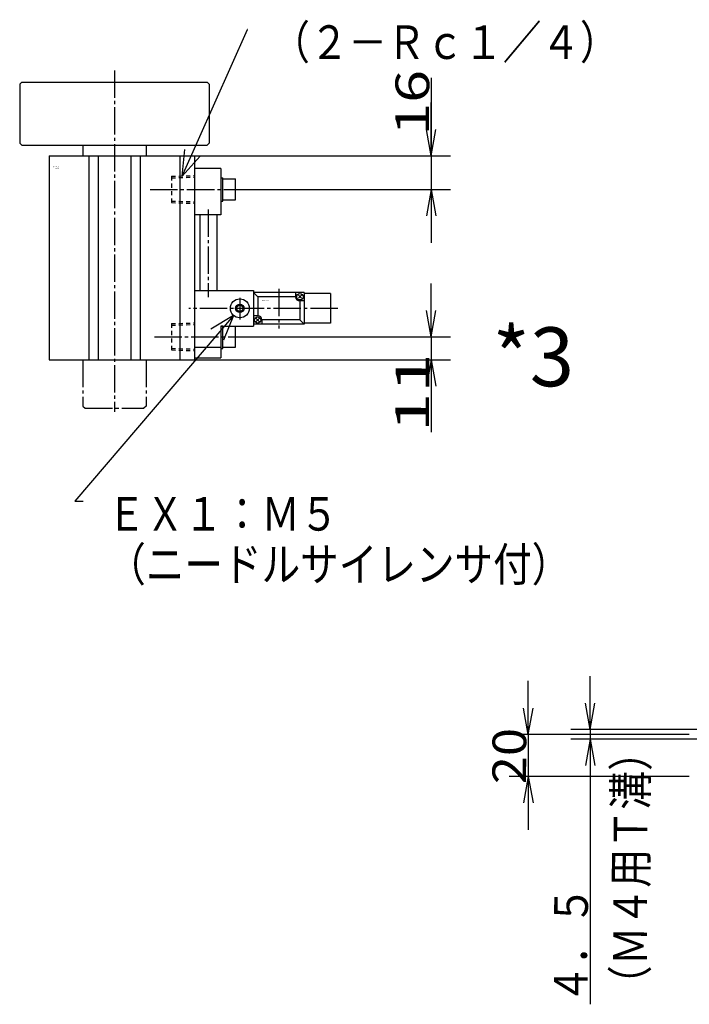
# Model space of a CAD drawing. Extents: x -153 to 163, y -100 to 100.
# Drawn here: x -153 to -73, y -98 to 19 of the extents above; entities that cross this region are included whole.
import ezdxf

# ---------------------------------------------------------------- set-up
doc = ezdxf.new("R2010")
doc.units = 0
doc.linetypes.add('CENTER', pattern=[17.5, 13, -1.5, 1.5, -1.5])
doc.linetypes.add('DASHED', pattern=[3.5, 2, -1.5])
doc.layers.get('0').update_dxf_attribs({"linetype": 'CONTINUOUS'})
doc.layers.get('DEFPOINTS').update_dxf_attribs({"linetype": 'CONTINUOUS'})
doc.styles.get("Standard").update_dxf_attribs({"font": 'txt', "bigfont": 'BIGFONT'})
doc.dimstyles.new('DIMSTYLE17', dxfattribs={"dimtxt": 4, "dimasz": 1, "dimexe": 2.54, "dimexo": 0, "dimgap": 2, "dimtad": 1, "dimzin": 0, "dimblk1": 'OPEN', "dimblk2": 'OPEN', "dimsah": 1, "dimcen": 0.09, "dimazin": 3, "dimtfac": 1, "dimtmove": 0, "dimatfit": 3, "dimtvp": 1})
doc.dimstyles.new('DIMSTYLE18', dxfattribs={"dimtxt": 4, "dimasz": 1, "dimexe": 2.54, "dimexo": 0, "dimgap": 2, "dimtad": 1, "dimzin": 0, "dimblk1": 'OPEN', "dimblk2": 'OPEN', "dimsah": 1, "dimcen": 0.09, "dimazin": 3, "dimtfac": 1, "dimtmove": 0, "dimatfit": 3, "dimtvp": 1})
doc.dimstyles.new('DIMSTYLE7', dxfattribs={"dimtxt": 4, "dimasz": 1, "dimexe": 2.54, "dimexo": 0, "dimgap": 2, "dimtad": 1, "dimzin": 0, "dimblk1": 'OPEN', "dimblk2": 'OPEN', "dimsah": 1, "dimcen": 0.09, "dimazin": 3, "dimtfac": 1, "dimtmove": 0, "dimatfit": 3, "dimtvp": 1})
doc.dimstyles.new('DIMSTYLE8', dxfattribs={"dimtxt": 4, "dimasz": 1, "dimexe": 2.54, "dimexo": 0, "dimgap": 2, "dimtad": 1, "dimzin": 0, "dimblk1": 'OPEN', "dimblk2": 'OPEN', "dimsah": 1, "dimcen": 0.09, "dimazin": 3, "dimtfac": 1, "dimtmove": 0, "dimatfit": 3, "dimtvp": 1})

# ---------------------------------------------------------------- blocks, each defined once
blk = doc.blocks.new('KOZU0003')
at = {"color": 3, "linetype": 'CENTER'}
for p, q in [((0, 137.58), (0, -24.71)), ((16.9, 81), (64.33, 81)), ((44.5, 71.44), (44.5, 29.88)), ((78, 33.79), (78, 14.92)), ((59.5, 29.5), (59.5, 19.15)), ((106.01, 24.5), (35.27, 24.5)), ((18.92, 11), (59.15, 11))]:
    blk.add_line(p, q, dxfattribs=at)
at = {"color": 7, "linetype": 'CONTINUOUS'}
for p, q in [((-45, 131), (-44, 132)), ((-45, 131), (-45, 103)), ((-44, 132), (44, 132)), ((44, 132), (45, 131)), ((45, 131), (45, 103)), ((-45, 103), (-44, 102)), ((44, 102), (45, 103)), ((-44, 102), (44, 102)), ((-15, 102), (-15, 97)), ((15, 102), (15, 97)), ((-31, 97), (37.91, 97)), ((-31, 97), (-31, 0)), ((-12.25, 97), (-12.25, 0)), ((-7.75, 97), (-7.75, 0)), ((7.75, 97), (7.75, 0)), ((12.25, 97), (12.25, 0)), ((31, 97), (31, 0)), ((38, 97), (38, 0)), ((-31, 0), (38, 0)), ((-15, -22), (-14, -23)), ((15, -22), (14, -23))]:
    blk.add_line(p, q, dxfattribs=at)
at = {"color": 6, "linetype": 'CONTINUOUS'}
for p, q in [((50.5, 91), (38, 91)), ((50.5, 91), (50.5, 69)), ((50.55, 86.5), (51.5, 86.5)), ((51.5, 75.5), (51.5, 86.5)), ((51.5, 86), (57.5, 86)), ((57.5, 76), (57.5, 86)), ((50.5, 75.5), (51.5, 75.5)), ((51.5, 76), (57.5, 76)), ((50.5, 69), (38, 69)), ((40.5, 69), (40.5, 33)), ((48.5, 69), (48.5, 33)), ((38, 33), (66, 33)), ((66, 33), (66, 16)), ((90, 32), (66, 32)), ((66, 32), (66, 17)), ((66, 32), (68, 30)), ((68, 30), (68, 21)), ((86, 30), (68, 30)), ((86, 32), (86, 30)), ((87.29, 29.29), (88.71, 30.71)), ((87.29, 30.71), (88.71, 29.29)), ((90, 32), (90, 17)), ((102.5, 31.5), (90, 31.5)), ((102.5, 31.5), (102.5, 17.5)), ((90, 28), (88, 28)), ((88, 28), (88, 19)), ((68, 21), (66, 21)), ((67.29, 18.29), (68.71, 19.71)), ((67.29, 19.71), (68.71, 18.29)), ((88, 19), (70, 19)), ((70, 19), (70, 17)), ((90, 17), (88, 19)), ((50.5, 16), (66, 16)), ((50.5, 16), (50.5, 1)), ((51.5, 16), (50.5, 16)), ((51.5, 16), (57.5, 16)), ((51.5, 5.5), (51.5, 16)), ((57.5, 6), (57.5, 16)), ((90, 17), (66, 17)), ((102.5, 17.5), (90, 17.5)), ((38, 6), (50.5, 6)), ((50.5, 5.5), (51.5, 5.5)), ((51.5, 6), (57.5, 6)), ((38, 1), (50.5, 1))]:
    blk.add_line(p, q, dxfattribs=at)
at = {"color": 7, "linetype": 'DASHED'}
for p, q in [((27, 87.25), (38, 87.6)), ((27, 87.25), (27, 74.75)), ((27, 86.51), (38, 86.87)), ((27, 75.49), (38, 75.13)), ((27, 74.75), (38, 74.4)), ((27, 17.25), (38, 17.6)), ((27, 17.25), (27, 4.75)), ((27, 16.51), (38, 16.87)), ((27, 5.49), (38, 5.13)), ((27, 4.75), (38, 4.4))]:
    blk.add_line(p, q, dxfattribs=at)
at = {"color": 7, "linetype": 'CENTER'}
for p, q in [((-15, 0), (-15, -22)), ((15, 0), (15, -22)), ((-14, -23), (14, -23))]:
    blk.add_line(p, q, dxfattribs=at)
at = {"color": 6, "linetype": 'CONTINUOUS'}
for centre, radius in [((59.5, 24.5), 4.5), ((88, 30), 1.5), ((59.5, 24.5), 2), ((59.5, 24.5), 1.5), ((68, 19), 1.5)]:
    blk.add_circle(centre, radius, dxfattribs=at)
for centre, start, end in [((88, 30), 180.0001, 270), ((68, 19), 0, 90)]:
    blk.add_arc(centre, 2, start, end, dxfattribs=at)
at = {"color": 7, "linetype": 'CONTINUOUS'}
blk.add_point((0, 0), dxfattribs=at)
for s, width, p in [('BN-6A53', 0.9975, (-29.23, 91.5)), ('    -50', 1.71, (-29.23, 90.75)), ('BN-7YZ43', 0.997826, (70, 28.02))]:
    blk.add_text(s, height=0.5, dxfattribs=dict(at, width=width)).set_placement(p)
blk = doc.blocks.new('KOZU0007')
at = {"color": 7, "linetype": 'CONTINUOUS'}
for p, q in [((0, 0), (7.73, 17.4)), ((7.73, 17.4), (7.7, 17.4)), ((0, 0), (0.3, 3.15)), ((0, 0), (2.13, 2.34))]:
    blk.add_line(p, q, dxfattribs=at)
blk = doc.blocks.new('KOZU0008')
at = {"color": 7, "linetype": 'CONTINUOUS'}
for p, q in [((0, 0), (-18.83, -22.06)), ((0, 0), (-2.71, -1.63)), ((0, 0), (-1.19, -2.93)), ((-18.83, -22.06), (-17.87, -22.06))]:
    blk.add_line(p, q, dxfattribs=at)
blk = doc.blocks.new('_OPEN')
at = {"color": 0, "linetype": 'BYBLOCK'}
for q in [(-3.128, 0.562), (-3.128, -0.562), (-3, 0)]:
    blk.add_line((0, 0), q, dxfattribs=at)
blk = doc.blocks.new('*D7')
at = {"color": 7, "linetype": 'CONTINUOUS'}
for p, q in [((-103.69, -15.58), (-103.69, -12.23)), ((-126.49, -18.58), (-101.4, -18.58)), ((-103.69, -18.58), (-103.69, -21.33)), ((-131.78, -21.33), (-101.4, -21.33)), ((-103.69, -21.33), (-103.69, -29.91)), ((-103.69, -24.33), (-103.69, -27.68))]:
    blk.add_line(p, q, dxfattribs=at)
at = {"layer": 'DEFPOINTS', "color": 7, "linetype": 'CONTINUOUS'}
for p in [(-126.49, -18.58), (-131.78, -21.33), (-103.69, -21.33)]:
    blk.add_point(p, dxfattribs=at)
at = {"color": 7, "linetype": 'CONTINUOUS'}
for p, rotation in [((-103.69, -18.58), 270.0000000000002), ((-103.69, -21.33), 90.0000000000005)]:
    blk.add_blockref('_OPEN', p, dxfattribs=dict(at, rotation=rotation))
at = {"color": 7, "linetype": 'CONTINUOUS', "width": 1.542825}
blk.add_text('11', height=4, rotation=89.8, dxfattribs=at).set_placement((-103.95, -29.91))
blk = doc.blocks.new('*D8')
at = {"color": 7, "linetype": 'CONTINUOUS'}
for p, q in [((-103.69, 12.17), (-103.69, 2.92)), ((-103.69, 5.92), (-103.69, 9.27)), ((-131.8, 2.92), (-101.4, 2.92)), ((-103.69, 2.92), (-103.69, -1.08)), ((-125.2, -1.08), (-101.4, -1.08)), ((-103.69, -4.08), (-103.69, -7.43))]:
    blk.add_line(p, q, dxfattribs=at)
at = {"layer": 'DEFPOINTS', "color": 7, "linetype": 'CONTINUOUS'}
for p in [(-131.8, 2.92), (-125.2, -1.08), (-103.69, -1.08)]:
    blk.add_point(p, dxfattribs=at)
at = {"color": 7, "linetype": 'CONTINUOUS'}
for p, rotation in [((-103.69, 2.92), 270.0000000000002), ((-103.69, -1.08), 90.0000000000005)]:
    blk.add_blockref('_OPEN', p, dxfattribs=dict(at, rotation=rotation))
at = {"color": 7, "linetype": 'CONTINUOUS', "width": 1.285688}
blk.add_text('16', height=4, rotation=89.8, dxfattribs=at).set_placement((-103.95, 5.32))
blk = doc.blocks.new('*D17')
at = {"color": 7, "linetype": 'CONTINUOUS'}
for p, q in [((-84.83, -62.24), (-84.83, -58.89)), ((-72.08, -65.24), (-87.12, -65.24)), ((-84.83, -65.24), (-84.83, -66.37)), ((-72.08, -66.37), (-87.12, -66.37)), ((-84.83, -66.37), (-84.83, -97.84)), ((-84.83, -69.37), (-84.83, -72.72))]:
    blk.add_line(p, q, dxfattribs=at)
at = {"layer": 'DEFPOINTS', "color": 7, "linetype": 'CONTINUOUS'}
for p in [(-72.08, -65.24), (-84.83, -66.37), (-72.08, -66.37)]:
    blk.add_point(p, dxfattribs=at)
at = {"color": 7, "linetype": 'CONTINUOUS'}
for p, rotation in [((-84.83, -65.24), 270.0000000000002), ((-84.83, -66.37), 90.0000000000005)]:
    blk.add_blockref('_OPEN', p, dxfattribs=dict(at, rotation=rotation))
for s, width, p in [('（Ｍ４用Ｔ溝）', 0.846334, (-78.11, -97.87)), ('４．５', 0.855331, (-85.13, -97.84))]:
    blk.add_text(s, height=4, rotation=89.8, dxfattribs=dict(at, width=width)).set_placement(p)
blk = doc.blocks.new('*D18')
at = {"color": 7, "linetype": 'CONTINUOUS'}
for p, q in [((-92.17, -62.81), (-92.17, -59.46)), ((-92.17, -64.87), (-92.17, -71.73)), ((-73.06, -65.81), (-94.45, -65.81)), ((-92.17, -65.81), (-92.17, -70.81)), ((-73.06, -70.81), (-94.45, -70.81)), ((-92.17, -73.81), (-92.17, -77.16))]:
    blk.add_line(p, q, dxfattribs=at)
at = {"layer": 'DEFPOINTS', "color": 7, "linetype": 'CONTINUOUS'}
for p in [(-73.06, -65.81), (-92.17, -70.81), (-73.06, -70.81)]:
    blk.add_point(p, dxfattribs=at)
at = {"color": 7, "linetype": 'CONTINUOUS'}
for p, rotation in [((-92.17, -65.81), 270.0000000000002), ((-92.17, -70.81), 90.0000000000005)]:
    blk.add_blockref('_OPEN', p, dxfattribs=dict(at, rotation=rotation))
at = {"color": 7, "linetype": 'CONTINUOUS', "width": 1.102018}
blk.add_text('20', height=4, rotation=89.8, dxfattribs=at).set_placement((-92.43, -71.73))

msp = doc.modelspace()

# ---------------------------------------------------------------- block references
at = {"color": 7, "linetype": 'CONTINUOUS'}
for name, p in [('KOZU0007', (-133.231, 0.517)), ('KOZU0008', (-127.146, -16.046))]:
    msp.add_blockref(name, p, dxfattribs=at)
at = {"color": 7, "linetype": 'CONTINUOUS', "xscale": 0.25, "yscale": 0.25, "zscale": 0.25}
msp.add_blockref('KOZU0003', (-141.279, -21.326), dxfattribs=at)

# ---------------------------------------------------------------- texts
at = {"color": 7, "linetype": 'CONTINUOUS'}
for s, height, width, p in [('（２－Ｒｃ１／４）', 4, 0.83872, (-122.658, 14.417)), ('*3', 7, 0.99, (-96.402, -24.458)), ('ＥＸ１：Ｍ５', 4, 0.837865, (-142.139, -41.608)), ('（ニードルサイレンサ付）', 4, 0.839136, (-142.139, -47.608))]:
    msp.add_text(s, height=height, dxfattribs=dict(at, width=width)).set_placement(p)

# ---------------------------------------------------------------- dimensions: what is measured, and where the dimension line sits
for base, p1, p2, dimstyle, picture, middle in [((-103.689, -1.076), (-131.801, 2.924), (-125.197, -1.076), 'DIMSTYLE8', '*D8', (-103.689, 8.743)), ((-103.689, -21.326), (-126.491, -18.576), (-131.779, -21.326), 'DIMSTYLE7', '*D7', (-103.689, -26.485)), ((-92.167, -70.806), (-73.063, -65.806), (-73.063, -70.806), 'DIMSTYLE18', '*D18', (-92.167, -68.306)), ((-84.83333, -66.36865), (-72.08333, -65.24367), (-72.08333, -66.36865), 'DIMSTYLE17', '*D17', (-84.83333, -84.41667))]:
    dim = msp.add_linear_dim(base=base, p1=p1, p2=p2, angle=90, dimstyle=dimstyle, dxfattribs=at)
    dim.commit()
    dim.dimension.update_dxf_attribs({"geometry": picture, "text_midpoint": middle})

doc.saveas('drawing.dxf')
